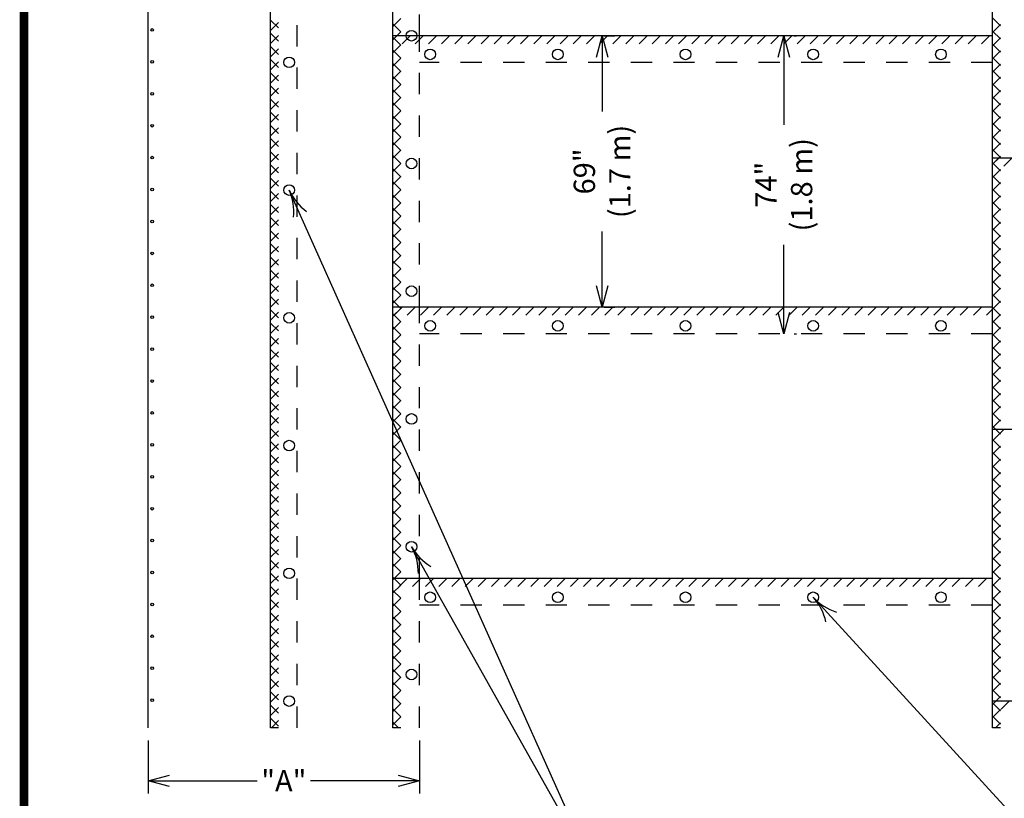
# Model space of a CAD drawing. Extents: x 0.1 to 8.2, y 0.3 to 10.8.
# Drawn here: x 0.1 to 4.8, y 4 to 7.6 of the extents above; entities that cross this region are included whole.
import ezdxf

# ---------------------------------------------------------------- set-up
doc = ezdxf.new("R2010")
doc.units = 0
doc.header["$MEASUREMENT"] = 0
doc.linetypes.add('PL2', pattern=[0.06, 0.03, -0.03])
doc.layers.get('0').update_dxf_attribs({"color": 25, "linetype": 'CONTINUOUS'})
for name, color, linetype in [('FASTENERS', 154, 'CONTINUOUS'), ('MEMBRANE', 7, 'CONTINUOUS'), ('TEXT', 1, 'CONTINUOUS'), ('TITLE', 150, 'CONTINUOUS')]:
    doc.layers.add(name, color=color, linetype=linetype)
doc.styles.get("Standard").update_dxf_attribs({"font": 'swissel.ttf'})
doc.dimstyles.new('FIBERTITE', dxfattribs={"dimtxt": 0.1, "dimasz": 0.1, "dimexe": 0.06, "dimexo": 0.06, "dimgap": 0.04, "dimtad": 0, "dimdec": 1, "dimzin": 0, "dimdsep": 46, "dimtxsty": 'Standard', "dimblk": 'OPEN30', "dimcen": 0.09, "dimadec": 0, "dimazin": 0, "dimtfac": 1, "dimtdec": 1, "dimtofl": 0, "dimtmove": 0, "dimatfit": 3, "dimldrblk": 'OPEN30', "dimfxl": 1, "dimtolj": 1, "dimtzin": 0, "dimarcsym": 0})

# ---------------------------------------------------------------- blocks, each defined once
blk = doc.blocks.new('*X0')
at = {"color": 16, "linetype": 'Continuous'}
for p, q in [((8.9718, 14.3513), (8.9343, 14.3888)), ((9.5093, 14.3582), (9.5468, 14.3957)), ((12.3645, 14.3615), (12.327, 14.399)), ((8.9343, 14.3401), (8.9718, 14.3776)), ((9.5468, 14.3331), (9.5093, 14.3706)), ((12.327, 14.3299), (12.3645, 14.3674)), ((8.9718, 14.2894), (8.9343, 14.3269)), ((8.9343, 14.2782), (8.9718, 14.3157)), ((9.5093, 14.2964), (9.5468, 14.3339)), ((9.5468, 14.2712), (9.5093, 14.3087)), ((12.3645, 14.2996), (12.327, 14.3371)), ((12.327, 14.268), (12.3645, 14.3055)), ((8.9718, 14.2275), (8.9343, 14.265)), ((8.9343, 14.2163), (8.9718, 14.2538)), ((9.5093, 14.2345), (9.5468, 14.272)), ((12.3645, 14.2377), (12.327, 14.2752)), ((9.5468, 14.2094), (9.5093, 14.2469)), ((9.5093, 14.1726), (9.5468, 14.2101)), ((12.327, 14.2061), (12.3645, 14.2436)), ((12.3645, 14.1759), (12.327, 14.2134)), ((8.9718, 14.1656), (8.9343, 14.2031)), ((8.9343, 14.1545), (8.9718, 14.192)), ((9.5468, 14.1475), (9.5093, 14.185)), ((12.327, 14.1443), (12.3645, 14.1818)), ((8.9718, 14.1038), (8.9343, 14.1413)), ((8.9343, 14.0926), (8.9718, 14.1301)), ((9.5093, 14.1107), (9.5468, 14.1482)), ((9.5468, 14.0856), (9.5093, 14.1231)), ((12.3645, 14.114), (12.327, 14.1515)), ((12.327, 14.0824), (12.3645, 14.1199)), ((8.9718, 14.0419), (8.9343, 14.0794)), ((8.9343, 14.0307), (8.9718, 14.0682)), ((9.5093, 14.0489), (9.5468, 14.0864)), ((12.3645, 14.0521), (12.327, 14.0896)), ((9.5468, 14.0238), (9.5093, 14.0613)), ((9.5093, 13.987), (9.5468, 14.0245)), ((12.327, 14.0205), (12.3645, 14.058)), ((12.3645, 13.9902), (12.327, 14.0277)), ((8.9718, 13.98), (8.9343, 14.0175)), ((8.9343, 13.9689), (8.9718, 14.0064)), ((9.5468, 13.9619), (9.5093, 13.9994)), ((12.327, 13.9586), (12.3645, 13.9961)), ((8.9718, 13.9182), (8.9343, 13.9557)), ((8.9343, 13.907), (8.9718, 13.9445)), ((9.5093, 13.9251), (9.5468, 13.9626)), ((9.5468, 13.9), (9.5093, 13.9375)), ((12.3645, 13.9284), (12.327, 13.9659)), ((12.327, 13.8968), (12.3645, 13.9343)), ((8.9718, 13.8563), (8.9343, 13.8938)), ((8.9343, 13.8451), (8.9718, 13.8826)), ((9.5093, 13.8633), (9.5468, 13.9008)), ((12.3645, 13.8665), (12.327, 13.904)), ((9.5468, 13.8381), (9.5093, 13.8756)), ((9.5093, 13.8014), (9.5468, 13.8389)), ((12.327, 13.8349), (12.3645, 13.8724)), ((12.3645, 13.8046), (12.327, 13.8421)), ((8.9718, 13.7944), (8.9343, 13.8319)), ((8.9343, 13.7832), (8.9718, 13.8207)), ((9.5468, 13.7763), (9.5093, 13.8138)), ((12.327, 13.773), (12.3645, 13.8105)), ((8.9718, 13.7325), (8.9343, 13.77)), ((8.9343, 13.7214), (8.9718, 13.7589)), ((9.5093, 13.7395), (9.5468, 13.777)), ((9.5468, 13.7144), (9.5093, 13.7519)), ((12.3645, 13.7427), (12.327, 13.7802)), ((12.327, 13.7112), (12.3645, 13.7487)), ((8.9718, 13.6707), (8.9343, 13.7082)), ((8.9343, 13.6595), (8.9718, 13.697)), ((9.5093, 13.6776), (9.5468, 13.7151)), ((12.3645, 13.6809), (12.327, 13.7184)), ((9.5468, 13.6525), (9.5093, 13.69)), ((9.5093, 13.6158), (9.5468, 13.6533)), ((12.327, 13.6493), (12.3645, 13.6868)), ((12.3645, 13.619), (12.327, 13.6565)), ((8.9718, 13.6088), (8.9343, 13.6463)), ((8.9343, 13.5976), (8.9718, 13.6351)), ((9.5468, 13.5906), (9.5093, 13.6281)), ((12.327, 13.5874), (12.3645, 13.6249)), ((8.9718, 13.5469), (8.9343, 13.5844)), ((8.9343, 13.5357), (8.9718, 13.5732)), ((9.5093, 13.5539), (9.5468, 13.5914)), ((9.5468, 13.5288), (9.5093, 13.5663)), ((12.3645, 13.5571), (12.327, 13.5946)), ((12.327, 13.5255), (12.3645, 13.563)), ((8.9718, 13.4851), (8.9343, 13.5226)), ((8.9343, 13.4739), (8.9718, 13.5114)), ((9.5093, 13.492), (9.5468, 13.5295)), ((12.3645, 13.4953), (12.327, 13.5328)), ((9.5468, 13.4669), (9.5093, 13.5044)), ((9.5093, 13.4302), (9.5468, 13.4677)), ((12.327, 13.4637), (12.3645, 13.5012)), ((12.3645, 13.4334), (12.327, 13.4709)), ((8.9718, 13.4232), (8.9343, 13.4607)), ((8.9343, 13.412), (8.9718, 13.4495)), ((9.5468, 13.405), (9.5093, 13.4425)), ((12.327, 13.4018), (12.3645, 13.4393)), ((8.9718, 13.3613), (8.9343, 13.3988)), ((8.9343, 13.3501), (8.9718, 13.3876)), ((9.5093, 13.3683), (9.5468, 13.4058)), ((9.5468, 13.3432), (9.5093, 13.3807)), ((12.3645, 13.3715), (12.327, 13.409)), ((12.327, 13.3399), (12.3645, 13.3774)), ((8.9718, 13.2994), (8.9343, 13.3369)), ((8.9343, 13.2883), (8.9718, 13.3258)), ((9.5093, 13.3064), (9.5468, 13.3439)), ((12.3645, 13.3096), (12.327, 13.3471)), ((9.5468, 13.2813), (9.5093, 13.3188)), ((9.5093, 13.2445), (9.5468, 13.282)), ((12.327, 13.2781), (12.3645, 13.3156)), ((12.3645, 13.2478), (12.327, 13.2853)), ((8.9718, 13.2376), (8.9343, 13.2751)), ((8.9343, 13.2264), (8.9718, 13.2639)), ((9.5468, 13.2194), (9.5093, 13.2569)), ((12.327, 13.2162), (12.3645, 13.2537)), ((8.9718, 13.1757), (8.9343, 13.2132)), ((8.9343, 13.1645), (8.9718, 13.202)), ((9.5093, 13.1827), (9.5468, 13.2202)), ((9.5468, 13.1575), (9.5093, 13.195)), ((12.3645, 13.1859), (12.327, 13.2234)), ((12.327, 13.1543), (12.3645, 13.1918)), ((8.9718, 13.1138), (8.9343, 13.1513)), ((8.9343, 13.1026), (8.9718, 13.1401)), ((9.5093, 13.1208), (9.5468, 13.1583)), ((12.3645, 13.124), (12.327, 13.1615)), ((9.5468, 13.0957), (9.5093, 13.1332)), ((9.5093, 13.0589), (9.5468, 13.0964)), ((12.327, 13.0924), (12.3645, 13.1299)), ((12.3645, 13.0622), (12.327, 13.0997)), ((8.9718, 13.052), (8.9343, 13.0895)), ((8.9343, 13.0408), (8.9718, 13.0783)), ((9.5468, 13.0338), (9.5093, 13.0713)), ((12.327, 13.0306), (12.3645, 13.0681)), ((8.9718, 12.9901), (8.9343, 13.0276)), ((8.9343, 12.9789), (8.9718, 13.0164)), ((9.5093, 12.9971), (9.5468, 13.0346)), ((9.5468, 12.9719), (9.5093, 13.0094)), ((12.3645, 13.0003), (12.327, 13.0378)), ((12.327, 12.9687), (12.3645, 13.0062)), ((8.9718, 12.9282), (8.9343, 12.9657)), ((8.9343, 12.917), (8.9718, 12.9545)), ((9.5093, 12.9352), (9.5468, 12.9727)), ((12.3645, 12.9384), (12.327, 12.9759)), ((9.5468, 12.9101), (9.5093, 12.9476)), ((9.5093, 12.8733), (9.5468, 12.9108)), ((12.327, 12.9068), (12.3645, 12.9443)), ((12.3645, 12.8765), (12.327, 12.914)), ((8.9718, 12.8663), (8.9343, 12.9038)), ((8.9343, 12.8552), (8.9718, 12.8927)), ((9.5468, 12.8482), (9.5093, 12.8857)), ((12.327, 12.845), (12.3645, 12.8825)), ((8.9718, 12.8045), (8.9343, 12.842)), ((8.9343, 12.7933), (8.9718, 12.8308)), ((9.5093, 12.8114), (9.5468, 12.8489)), ((9.5468, 12.7863), (9.5093, 12.8238)), ((12.3645, 12.8147), (12.327, 12.8522)), ((12.327, 12.7831), (12.3645, 12.8206)), ((8.9718, 12.7426), (8.9343, 12.7801)), ((9.5093, 12.7496), (9.5468, 12.7871)), ((12.3645, 12.7528), (12.327, 12.7903)), ((8.9343, 12.7314), (8.9718, 12.7689)), ((9.5468, 12.7244), (9.5093, 12.7619)), ((9.5093, 12.6877), (9.5468, 12.7252)), ((12.327, 12.7212), (12.3645, 12.7587)), ((12.3645, 12.6909), (12.327, 12.7284)), ((8.9718, 12.6807), (8.9343, 12.7182)), ((8.9343, 12.6695), (8.9718, 12.707)), ((9.5468, 12.6626), (9.5093, 12.7001)), ((12.327, 12.6593), (12.3645, 12.6968)), ((8.9718, 12.6189), (8.9343, 12.6564)), ((8.9343, 12.6077), (8.9718, 12.6452)), ((9.5093, 12.6258), (9.5468, 12.6633)), ((9.5468, 12.6007), (9.5093, 12.6382)), ((12.3645, 12.6291), (12.327, 12.6666)), ((12.327, 12.5975), (12.3645, 12.635)), ((8.9718, 12.557), (8.9343, 12.5945)), ((9.5093, 12.564), (9.5468, 12.6015)), ((12.3645, 12.5672), (12.327, 12.6047)), ((8.9343, 12.5458), (8.9718, 12.5833)), ((9.5468, 12.5388), (9.5093, 12.5763)), ((9.5093, 12.5021), (9.5468, 12.5396)), ((12.327, 12.5356), (12.3645, 12.5731)), ((12.3645, 12.5053), (12.327, 12.5428)), ((8.9718, 12.4951), (8.9343, 12.5326)), ((8.9343, 12.4839), (8.9718, 12.5214)), ((9.5468, 12.477), (9.5093, 12.5145)), ((12.327, 12.4737), (12.3645, 12.5112)), ((8.9718, 12.4332), (8.9343, 12.4707)), ((8.9343, 12.4221), (8.9718, 12.4596)), ((9.5093, 12.4402), (9.5468, 12.4777)), ((9.5468, 12.4151), (9.5093, 12.4526)), ((12.3645, 12.4434), (12.327, 12.4809)), ((12.327, 12.4119), (12.3645, 12.4494)), ((8.9718, 12.3714), (8.9343, 12.4089)), ((9.5093, 12.3783), (9.5468, 12.4158)), ((12.3645, 12.3816), (12.327, 12.4191)), ((8.9343, 12.3602), (8.9718, 12.3977)), ((9.5468, 12.3532), (9.5093, 12.3907)), ((9.5093, 12.3165), (9.5468, 12.354)), ((12.327, 12.35), (12.3645, 12.3875)), ((12.3645, 12.3197), (12.327, 12.3572)), ((8.9718, 12.3095), (8.9343, 12.347)), ((8.9343, 12.2983), (8.9718, 12.3358)), ((9.5468, 12.2913), (9.5093, 12.3288)), ((12.327, 12.2881), (12.3645, 12.3256)), ((8.9718, 12.2476), (8.9343, 12.2851)), ((8.9343, 12.2364), (8.9718, 12.2739)), ((9.5093, 12.2546), (9.5468, 12.2921)), ((9.5468, 12.2295), (9.5093, 12.267)), ((12.3645, 12.2578), (12.327, 12.2953)), ((12.327, 12.2262), (12.3645, 12.2637)), ((8.9718, 12.1857), (8.9343, 12.2232)), ((9.5093, 12.1927), (9.5468, 12.2302)), ((12.3645, 12.196), (12.327, 12.2335)), ((8.9343, 12.1746), (8.9718, 12.2121)), ((9.5468, 12.1676), (9.5093, 12.2051)), ((9.5093, 12.1308), (9.5468, 12.1683)), ((12.327, 12.1644), (12.3645, 12.2019)), ((12.3645, 12.1341), (12.327, 12.1716)), ((8.9718, 12.1239), (8.9343, 12.1614)), ((8.9343, 12.1127), (8.9718, 12.1502)), ((9.5468, 12.1057), (9.5093, 12.1432)), ((12.327, 12.1025), (12.3645, 12.14)), ((8.9718, 12.062), (8.9343, 12.0995)), ((8.9343, 12.0508), (8.9718, 12.0883)), ((9.5093, 12.069), (9.5468, 12.1065)), ((9.5468, 12.0439), (9.5093, 12.0814)), ((12.3645, 12.0722), (12.327, 12.1097)), ((12.327, 12.0406), (12.3645, 12.0781)), ((8.9718, 12.0001), (8.9343, 12.0376)), ((9.5093, 12.0071), (9.5468, 12.0446)), ((12.3645, 12.0103), (12.327, 12.0478)), ((8.9343, 11.989), (8.9718, 12.0265)), ((9.5468, 11.982), (9.5093, 12.0195)), ((12.327, 11.9787), (12.3645, 12.0162)), ((12.3645, 11.9485), (12.327, 11.986)), ((8.9718, 11.9383), (8.9343, 11.9758)), ((8.9343, 11.9271), (8.9718, 11.9646)), ((9.5093, 11.9452), (9.5468, 11.9827)), ((9.5468, 11.9201), (9.5093, 11.9576)), ((12.327, 11.9169), (12.3645, 11.9544)), ((8.9718, 11.8764), (8.9343, 11.9139)), ((8.9343, 11.8652), (8.9718, 11.9027)), ((9.5093, 11.8834), (9.5468, 11.9209)), ((9.5468, 11.8582), (9.5093, 11.8957)), ((12.3645, 11.8866), (12.327, 11.9241)), ((12.327, 11.855), (12.3645, 11.8925)), ((8.9718, 11.8145), (8.9343, 11.852)), ((9.5093, 11.8215), (9.5468, 11.859)), ((12.3645, 11.8247), (12.327, 11.8622)), ((8.9343, 11.8033), (8.9718, 11.8408)), ((9.5468, 11.7964), (9.5093, 11.8339)), ((12.327, 11.7931), (12.3645, 11.8306)), ((12.3645, 11.7629), (12.327, 11.8004)), ((8.9718, 11.7526), (8.9343, 11.7901)), ((8.9343, 11.7415), (8.9718, 11.779)), ((9.5093, 11.7596), (9.5468, 11.7971)), ((9.5468, 11.7345), (9.5093, 11.772)), ((12.327, 11.7313), (12.3645, 11.7688)), ((8.9718, 11.6908), (8.9343, 11.7283)), ((8.9343, 11.6796), (8.9718, 11.7171)), ((9.5093, 11.6977), (9.5468, 11.7352)), ((9.5468, 11.6726), (9.5093, 11.7101)), ((12.3645, 11.701), (12.327, 11.7385)), ((12.327, 11.6694), (12.3645, 11.7069)), ((8.9718, 11.6289), (8.9343, 11.6664)), ((9.5093, 11.6359), (9.5468, 11.6734)), ((12.3645, 11.6391), (12.327, 11.6766)), ((8.9343, 11.6177), (8.9718, 11.6552)), ((9.5468, 11.6107), (9.5093, 11.6482)), ((12.327, 11.6075), (12.3645, 11.645)), ((12.3645, 11.5772), (12.327, 11.6147)), ((8.9718, 11.567), (8.9343, 11.6045)), ((8.9343, 11.5558), (8.9718, 11.5933)), ((9.5093, 11.574), (9.5468, 11.6115)), ((9.5468, 11.5489), (9.5093, 11.5864)), ((12.327, 11.5456), (12.3645, 11.5831)), ((8.9718, 11.5052), (8.9343, 11.5427)), ((8.9343, 11.494), (8.9718, 11.5315)), ((9.5093, 11.5121), (9.5468, 11.5496)), ((9.5468, 11.487), (9.5093, 11.5245)), ((12.3645, 11.5154), (12.327, 11.5529)), ((12.327, 11.4838), (12.3645, 11.5213)), ((8.9718, 11.4433), (8.9343, 11.4808)), ((9.5093, 11.4503), (9.5468, 11.4878)), ((12.3645, 11.4535), (12.327, 11.491)), ((8.9343, 11.4321), (8.9718, 11.4696)), ((9.5468, 11.4251), (9.5093, 11.4626)), ((12.327, 11.4219), (12.3645, 11.4594)), ((12.3645, 11.3916), (12.327, 11.4291)), ((8.9718, 11.3814), (8.9343, 11.4189)), ((8.9343, 11.3702), (8.9718, 11.4077)), ((9.5093, 11.3884), (9.5468, 11.4259)), ((9.5468, 11.3633), (9.5093, 11.4008)), ((12.327, 11.36), (12.3645, 11.3975)), ((8.9718, 11.3195), (8.9343, 11.357)), ((8.9343, 11.3084), (8.9718, 11.3459)), ((9.5093, 11.3265), (9.5468, 11.364)), ((9.5468, 11.3014), (9.5093, 11.3389)), ((12.3645, 11.3297), (12.327, 11.3672)), ((12.327, 11.2982), (12.3645, 11.3357)), ((8.9718, 11.2577), (8.9343, 11.2952)), ((9.5093, 11.2646), (9.5468, 11.3021)), ((12.3645, 11.2679), (12.327, 11.3054)), ((8.9343, 11.2465), (8.9718, 11.284)), ((9.5468, 11.2395), (9.5093, 11.277)), ((12.327, 11.2363), (12.3645, 11.2738)), ((12.3645, 11.206), (12.327, 11.2435)), ((8.9718, 11.1958), (8.9343, 11.2333)), ((8.9343, 11.1846), (8.9718, 11.2221)), ((9.5093, 11.2028), (9.5468, 11.2403)), ((9.5468, 11.1776), (9.5093, 11.2151)), ((12.327, 11.1744), (12.3645, 11.2119)), ((8.9718, 11.1339), (8.9343, 11.1714)), ((8.9343, 11.1227), (8.9718, 11.1602)), ((9.5093, 11.1409), (9.5468, 11.1784)), ((9.5468, 11.1158), (9.5093, 11.1533)), ((12.3645, 11.1441), (12.327, 11.1816)), ((12.327, 11.1125), (12.3645, 11.15)), ((8.9718, 11.0721), (8.9343, 11.1096)), ((9.5093, 11.079), (9.5468, 11.1165)), ((12.3645, 11.0823), (12.327, 11.1198)), ((8.9384, 11.065), (8.9718, 11.0984)), ((9.5357, 11.065), (9.5093, 11.0914)), ((12.3414, 11.065), (12.3645, 11.0882))]:
    blk.add_line(p, q, dxfattribs=at)
blk = doc.blocks.new('*X1')
at = {"color": 16, "linetype": 'Continuous'}
for p, q in [((9.5093, 14.2964), (9.5279, 14.315)), ((9.5523, 14.2775), (9.5898, 14.315)), ((9.6142, 14.2775), (9.6517, 14.315)), ((9.6761, 14.2775), (9.7136, 14.315)), ((9.7379, 14.2775), (9.7754, 14.315)), ((9.7998, 14.2775), (9.8373, 14.315)), ((9.8617, 14.2775), (9.8992, 14.315)), ((9.9235, 14.2775), (9.961, 14.315)), ((9.9854, 14.2775), (10.0229, 14.315)), ((10.0473, 14.2775), (10.0848, 14.315)), ((10.1092, 14.2775), (10.1467, 14.315)), ((10.171, 14.2775), (10.2085, 14.315)), ((10.2329, 14.2775), (10.2704, 14.315)), ((10.2948, 14.2775), (10.3323, 14.315)), ((10.3566, 14.2775), (10.3941, 14.315)), ((10.4185, 14.2775), (10.456, 14.315)), ((10.4804, 14.2775), (10.5179, 14.315)), ((10.5423, 14.2775), (10.5798, 14.315)), ((10.6041, 14.2775), (10.6416, 14.315)), ((10.666, 14.2775), (10.7035, 14.315)), ((10.7279, 14.2775), (10.7654, 14.315)), ((10.7898, 14.2775), (10.8273, 14.315)), ((10.8516, 14.2775), (10.8891, 14.315)), ((10.9135, 14.2775), (10.951, 14.315)), ((10.9754, 14.2775), (11.0129, 14.315)), ((11.0372, 14.2775), (11.0747, 14.315)), ((11.0991, 14.2775), (11.1366, 14.315)), ((11.161, 14.2775), (11.1985, 14.315)), ((11.2229, 14.2775), (11.2604, 14.315)), ((11.2847, 14.2775), (11.3222, 14.315)), ((11.3466, 14.2775), (11.3841, 14.315)), ((11.4085, 14.2775), (11.446, 14.315)), ((11.4703, 14.2775), (11.5078, 14.315)), ((11.5322, 14.2775), (11.5697, 14.315)), ((11.5941, 14.2775), (11.6316, 14.315)), ((11.656, 14.2775), (11.6935, 14.315)), ((11.7178, 14.2775), (11.7553, 14.315)), ((11.7797, 14.2775), (11.8172, 14.315)), ((11.8416, 14.2775), (11.8791, 14.315)), ((11.9034, 14.2775), (11.9409, 14.315)), ((11.9653, 14.2775), (12.0028, 14.315)), ((12.0272, 14.2775), (12.0647, 14.315)), ((12.0891, 14.2775), (12.1266, 14.315)), ((12.1509, 14.2775), (12.1884, 14.315)), ((12.2128, 14.2775), (12.2503, 14.315)), ((12.2747, 14.2775), (12.3122, 14.315)), ((12.327, 13.7112), (12.3559, 13.74)), ((12.3803, 13.7025), (12.4178, 13.74)), ((9.5148, 13.0025), (9.5523, 13.04)), ((9.5766, 13.0025), (9.6141, 13.04)), ((9.6385, 13.0025), (9.676, 13.04)), ((9.7004, 13.0025), (9.7379, 13.04)), ((9.7622, 13.0025), (9.7997, 13.04)), ((9.8241, 13.0025), (9.8616, 13.04)), ((9.886, 13.0025), (9.9235, 13.04)), ((9.9479, 13.0025), (9.9854, 13.04)), ((10.0097, 13.0025), (10.0472, 13.04)), ((10.0716, 13.0025), (10.1091, 13.04)), ((10.1335, 13.0025), (10.171, 13.04)), ((10.1953, 13.0025), (10.2328, 13.04)), ((10.2572, 13.0025), (10.2947, 13.04)), ((10.3191, 13.0025), (10.3566, 13.04)), ((10.381, 13.0025), (10.4185, 13.04)), ((10.4428, 13.0025), (10.4803, 13.04)), ((10.5047, 13.0025), (10.5422, 13.04)), ((10.5666, 13.0025), (10.6041, 13.04)), ((10.6284, 13.0025), (10.6659, 13.04)), ((10.6903, 13.0025), (10.7278, 13.04)), ((10.7522, 13.0025), (10.7897, 13.04)), ((10.8141, 13.0025), (10.8516, 13.04)), ((10.8759, 13.0025), (10.9134, 13.04)), ((10.9378, 13.0025), (10.9753, 13.04)), ((10.9997, 13.0025), (11.0372, 13.04)), ((11.0615, 13.0025), (11.099, 13.04)), ((11.1234, 13.0025), (11.1609, 13.04)), ((11.1853, 13.0025), (11.2228, 13.04)), ((11.2472, 13.0025), (11.2847, 13.04)), ((11.309, 13.0025), (11.3465, 13.04)), ((11.3709, 13.0025), (11.4084, 13.04)), ((11.4328, 13.0025), (11.4703, 13.04)), ((11.4947, 13.0025), (11.5322, 13.04)), ((11.5565, 13.0025), (11.594, 13.04)), ((11.6184, 13.0025), (11.6559, 13.04)), ((11.6803, 13.0025), (11.7178, 13.04)), ((11.7421, 13.0025), (11.7796, 13.04)), ((11.804, 13.0025), (11.8415, 13.04)), ((11.8659, 13.0025), (11.9034, 13.04)), ((11.9278, 13.0025), (11.9653, 13.04)), ((11.9896, 13.0025), (12.0271, 13.04)), ((12.0515, 13.0025), (12.089, 13.04)), ((12.1134, 13.0025), (12.1509, 13.04)), ((12.1752, 13.0025), (12.2127, 13.04)), ((12.2371, 13.0025), (12.2746, 13.04)), ((12.299, 13.0025), (12.327, 13.0306)), ((12.3427, 12.4275), (12.3802, 12.465)), ((9.5093, 11.7596), (9.5147, 11.765)), ((9.5391, 11.7275), (9.5766, 11.765)), ((9.6009, 11.7275), (9.6384, 11.765)), ((9.6628, 11.7275), (9.7003, 11.765)), ((9.7247, 11.7275), (9.7622, 11.765)), ((9.7865, 11.7275), (9.824, 11.765)), ((9.8484, 11.7275), (9.8859, 11.765)), ((9.9103, 11.7275), (9.9478, 11.765)), ((9.9722, 11.7275), (10.0097, 11.765)), ((10.034, 11.7275), (10.0715, 11.765)), ((10.0959, 11.7275), (10.1334, 11.765)), ((10.1578, 11.7275), (10.1953, 11.765)), ((10.2197, 11.7275), (10.2572, 11.765)), ((10.2815, 11.7275), (10.319, 11.765)), ((10.3434, 11.7275), (10.3809, 11.765)), ((10.4053, 11.7275), (10.4428, 11.765)), ((10.4671, 11.7275), (10.5046, 11.765)), ((10.529, 11.7275), (10.5665, 11.765)), ((10.5909, 11.7275), (10.6284, 11.765)), ((10.6528, 11.7275), (10.6903, 11.765)), ((10.7146, 11.7275), (10.7521, 11.765)), ((10.7765, 11.7275), (10.814, 11.765)), ((10.8384, 11.7275), (10.8759, 11.765)), ((10.9002, 11.7275), (10.9377, 11.765)), ((10.9621, 11.7275), (10.9996, 11.765)), ((11.024, 11.7275), (11.0615, 11.765)), ((11.0859, 11.7275), (11.1234, 11.765)), ((11.1477, 11.7275), (11.1852, 11.765)), ((11.2096, 11.7275), (11.2471, 11.765)), ((11.2715, 11.7275), (11.309, 11.765)), ((11.3333, 11.7275), (11.3708, 11.765)), ((11.3952, 11.7275), (11.4327, 11.765)), ((11.4571, 11.7275), (11.4946, 11.765)), ((11.519, 11.7275), (11.5565, 11.765)), ((11.5808, 11.7275), (11.6183, 11.765)), ((11.6427, 11.7275), (11.6802, 11.765)), ((11.7046, 11.7275), (11.7421, 11.765)), ((11.7664, 11.7275), (11.8039, 11.765)), ((11.8283, 11.7275), (11.8658, 11.765)), ((11.8902, 11.7275), (11.9277, 11.765)), ((11.9521, 11.7275), (11.9896, 11.765)), ((12.0139, 11.7275), (12.0514, 11.765)), ((12.0758, 11.7275), (12.1133, 11.765)), ((12.1377, 11.7275), (12.1752, 11.765)), ((12.1996, 11.7275), (12.2371, 11.765)), ((12.2614, 11.7275), (12.2989, 11.765)), ((12.3233, 11.7275), (12.327, 11.7313)), ((12.327, 11.1744), (12.3426, 11.19)), ((12.367, 11.1525), (12.4045, 11.19))]:
    blk.add_line(p, q, dxfattribs=at)
blk = doc.blocks.new('_Open30')
at = {"color": 0, "linetype": 'ByBlock', "lineweight": -2}
for p, q in [((-1, 0.268), (0, 0)), ((0, 0), (-1, -0.268)), ((0, 0), (-1, 0))]:
    blk.add_line(p, q, dxfattribs=at)
blk = doc.blocks.new('*D16')
at = {"layer": 'TEXT', "color": 0, "linetype": 'Continuous', "lineweight": -2, "transparency": 16777216}
for p, q in [((0.7475, 4.2617), (0.7475, 4.0123)), ((2.0225, 4.2617), (2.0225, 4.0123)), ((0.8475, 4.0723), (1.2604, 4.0723)), ((1.9225, 4.0723), (1.5096, 4.0723))]:
    blk.add_line(p, q, dxfattribs=at)
at = {"layer": 'TEXT', "color": 0, "linetype": 'Continuous', "lineweight": -2, "transparency": 16777216, "xscale": 0.1, "yscale": 0.1, "zscale": 0.1, "rotation": 180}
blk.add_blockref('_Open30', (0.7475, 4.0723), dxfattribs=at)
at = {"layer": 'TEXT', "color": 0, "linetype": 'Continuous', "lineweight": -2, "transparency": 16777216, "xscale": 0.1, "yscale": 0.1, "zscale": 0.1}
blk.add_blockref('_Open30', (2.0225, 4.0723), dxfattribs=at)
at = {"layer": 'TEXT', "color": 0, "linetype": 'Continuous', "transparency": 16777216, "insert": (1.385, 4.0723), "char_height": 0.1, "attachment_point": 5}
blk.add_mtext('\\A1;"A"', dxfattribs=at)
blk = doc.blocks.new('*D9')
at = {"layer": 'TEXT', "color": 0, "linetype": 'Continuous', "lineweight": -2, "transparency": 16777216}
for p, q in [((2.8897, 7.5717), (2.9404, 7.5717)), ((2.8804, 7.4717), (2.8804, 7.2157)), ((2.8804, 6.3967), (2.8804, 6.6527)), ((2.8897, 6.2967), (2.9404, 6.2967))]:
    blk.add_line(p, q, dxfattribs=at)
at = {"layer": 'TEXT', "color": 0, "linetype": 'Continuous', "lineweight": -2, "transparency": 16777216, "xscale": 0.1, "yscale": 0.1, "zscale": 0.1}
for p, rotation in [((2.8804, 7.5717), 90), ((2.8804, 6.2967), 270)]:
    blk.add_blockref('_Open30', p, dxfattribs=dict(at, rotation=rotation))
at = {"layer": 'TEXT', "color": 0, "linetype": 'Continuous', "transparency": 16777216, "insert": (2.8804, 6.9342), "char_height": 0.1, "attachment_point": 5, "rotation": 90}
blk.add_mtext('\\A1;69"\\P(1.7 m)', dxfattribs=at)
blk = doc.blocks.new('*D10')
at = {"layer": 'TEXT', "color": 0, "linetype": 'Continuous', "lineweight": -2, "transparency": 16777216}
for p, q in [((3.7824, 7.5717), (3.7945, 7.5717)), ((3.7345, 7.4717), (3.7345, 7.1532)), ((3.7345, 6.2717), (3.7345, 6.5902)), ((3.7824, 6.1717), (3.7945, 6.1717))]:
    blk.add_line(p, q, dxfattribs=at)
at = {"layer": 'TEXT', "color": 0, "linetype": 'Continuous', "lineweight": -2, "transparency": 16777216, "xscale": 0.1, "yscale": 0.1, "zscale": 0.1}
for p, rotation in [((3.7345, 7.5717), 90), ((3.7345, 6.1717), 270)]:
    blk.add_blockref('_Open30', p, dxfattribs=dict(at, rotation=rotation))
at = {"layer": 'TEXT', "color": 0, "linetype": 'Continuous', "transparency": 16777216, "insert": (3.7345, 6.8717), "char_height": 0.1, "attachment_point": 5, "rotation": 90}
blk.add_mtext('\\A1;74"\\P(1.8 m)', dxfattribs=at)
blk = doc.blocks.new('arrow2')
at = {"color": 0}
for centre, start, end in [((0, 0.999), 239.9586, 270), ((0, -0.999), 90, 120.041)]:
    blk.add_arc(centre, 0.999, start, end, dxfattribs=at)
blk = doc.blocks.new('FTR-BORDER')
at = {"layer": 'TITLE', "linetype": 'Continuous', "const_width": 0.04}
blk.add_lwpolyline([(-2.0882, 9.3044), (5.5124, 9.3044, -0.414214), (5.7124, 9.1044), (5.7124, -0.9956, -0.414214), (5.5124, -1.1956), (-2.0882, -1.1956, -0.414214), (-2.2882, -0.9956), (-2.2882, 9.1044, -0.414214)], format="xyb", close=True, dxfattribs=at)

msp = doc.modelspace()

# ---------------------------------------------------------------- linework, layer by layer
at = {"linetype": 'PL2'}
for p, q in [((1.4475, 4.3217), (1.4475, 9.2967)), ((2.0225, 7.5717), (2.0225, 8.8467)), ((2.0225, 6.2967), (2.0225, 7.5717)), ((4.7153, 7.4467), (2.0225, 7.4467)), ((2.0225, 5.0217), (2.0225, 6.2967)), ((4.7153, 6.1717), (2.0225, 6.1717)), ((2.0225, 4.3217), (2.0225, 5.0217)), ((4.7153, 4.8967), (2.0225, 4.8967))]:
    msp.add_line(p, q, dxfattribs=at)
at = {"layer": 'FASTENERS', "linetype": 'Continuous'}
for centre, radius in [((0.7662, 7.5986), 0.00624), ((1.985, 7.5717), 0.025), ((2.0725, 7.4842), 0.025), ((2.6725, 7.4842), 0.025), ((3.2725, 7.4842), 0.025), ((3.8725, 7.4842), 0.025), ((4.4725, 7.4842), 0.025), ((0.7662, 7.4487), 0.00624), ((1.41, 7.4467), 0.025), ((0.7662, 7.2988), 0.00624), ((0.7662, 7.149), 0.00624), ((0.7662, 6.9991), 0.00624), ((1.985, 6.9717), 0.025), ((0.7662, 6.8492), 0.00624), ((1.41, 6.8467), 0.025), ((0.7662, 6.6993), 0.00624), ((0.7662, 6.5494), 0.00624), ((0.7662, 6.3996), 0.00624), ((1.985, 6.3717), 0.025), ((0.7662, 6.2497), 0.00624), ((1.41, 6.2467), 0.025), ((2.0725, 6.2092), 0.025), ((2.6725, 6.2092), 0.025), ((3.2725, 6.2092), 0.025), ((3.8725, 6.2092), 0.025), ((4.4725, 6.2092), 0.025), ((0.7662, 6.0998), 0.00624), ((0.7662, 5.9499), 0.00624), ((0.7662, 5.8), 0.00624), ((1.985, 5.7717), 0.025), ((0.7662, 5.6502), 0.00624), ((1.41, 5.6467), 0.025), ((0.7662, 5.5003), 0.00624), ((0.7662, 5.3504), 0.00624), ((0.7662, 5.2005), 0.00624), ((1.985, 5.1717), 0.025), ((0.7662, 5.0506), 0.00624), ((1.41, 5.0467), 0.025), ((2.0725, 4.9342), 0.025), ((2.6725, 4.9342), 0.025), ((3.2725, 4.9342), 0.025), ((3.8725, 4.9342), 0.025), ((4.4725, 4.9342), 0.025), ((0.7662, 4.9008), 0.00624), ((0.7662, 4.7509), 0.00624), ((0.7662, 4.601), 0.00624), ((1.985, 4.5717), 0.025), ((0.7662, 4.4511), 0.00624), ((1.41, 4.4467), 0.025)]:
    msp.add_circle(centre, radius, dxfattribs=at)
at = {"layer": 'MEMBRANE', "linetype": 'Continuous'}
for p, q in [((0.7475, 4.3217), (0.7475, 9.9967)), ((1.3225, 4.3217), (1.3225, 9.4217)), ((1.8975, 4.3217), (1.8975, 8.8467)), ((4.7153, 4.3217), (4.7153, 8.8467)), ((4.7153, 7.5717), (1.8975, 7.5717)), ((6.6386, 6.9967), (4.7153, 6.9967)), ((4.7153, 6.2967), (1.8975, 6.2967)), ((6.6386, 5.7217), (4.7153, 5.7217)), ((4.7153, 5.0217), (1.8975, 5.0217)), ((6.6386, 4.4467), (4.7153, 4.4467)), ((1.36, 4.3217), (1.3225, 4.3217)), ((1.935, 4.3217), (1.8975, 4.3217)), ((4.7527, 4.3217), (4.7153, 4.3217))]:
    msp.add_line(p, q, dxfattribs=at)
at = {"layer": 'TEXT'}
for p, q in [((2.8489, 3.6344), (1.41, 6.8467)), ((2.8489, 3.6344), (1.985, 5.1717)), ((5.0628, 3.6344), (3.8725, 4.9342))]:
    msp.add_line(p, q, dxfattribs=at)

# ---------------------------------------------------------------- block references
msp.add_blockref('FTR-BORDER', (2.4521, 1.4786))
at = {"linetype": 'Continuous'}
for name in ['*X0', '*X1']:
    msp.add_blockref(name, (-7.6118, -6.7433), dxfattribs=at)
at = {"layer": 'TEXT', "xscale": 0.25, "yscale": 0.25, "zscale": 0.25}
for p, rotation in [((1.41, 6.8467), 114.129), ((1.985, 5.1717), 119.334), ((3.8725, 4.9342), 132.4838)]:
    msp.add_blockref('arrow2', p, dxfattribs=dict(at, rotation=rotation))

# ---------------------------------------------------------------- dimensions: what is measured, and where the dimension line sits
at = {"layer": 'TEXT', "linetype": 'Continuous'}
for base, p1, p2, text, picture, middle in [((2.8804, 7.5717), (2.8297, 6.2967), (2.8297, 7.5717), '69"\\P(1.7 m)', '*D9', (2.8804, 6.9342)), ((3.7345, 7.5717), (3.7224, 6.1717), (3.7224, 7.5717), '74"\\P(1.8 m)', '*D10', (3.7345, 6.8717))]:
    dim = msp.add_linear_dim(base=base, p1=p1, p2=p2, angle=90, text=text, dimstyle='FIBERTITE', dxfattribs=at)
    dim.commit()
    dim.dimension.update_dxf_attribs({"geometry": picture, "text_midpoint": middle})
dim = msp.add_linear_dim(base=(0.7475, 4.0723), p1=(2.0225, 4.3217), p2=(0.7475, 4.3217), text='"A"', dimstyle='FIBERTITE', dxfattribs=at)
dim.commit()
dim.dimension.update_dxf_attribs({"geometry": '*D16', "text_midpoint": (1.385, 4.0723)})

doc.saveas('drawing.dxf')
